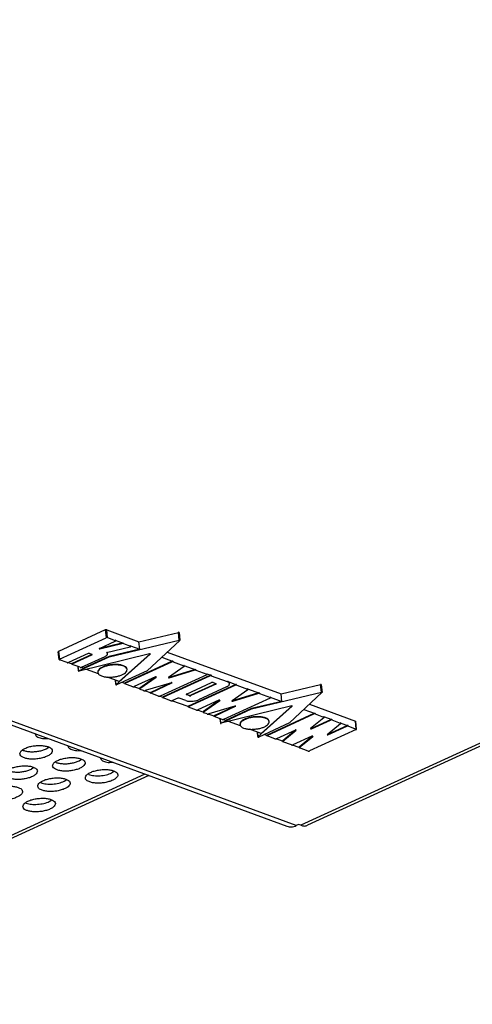
# Model space of a CAD drawing. Units: millimetres. Extents: x 31 to 625, y -33 to 387.
# Drawn here: x 514 to 525, y 235 to 259 of the extents above; entities that cross this region are included whole.
import ezdxf

# ---------------------------------------------------------------- set-up
doc = ezdxf.new("R2010")
doc.units = ezdxf.units.MM

# ---------------------------------------------------------------- blocks, each defined once
blk = doc.blocks.new('frontpaneel_bg61__52', base_point=(2000.42, 1194.79))
at = {"color": 1, "linetype": 'Continuous'}
for p, q in [((2005.81, 1414.52), (2604.18, 1194.88)), ((2605.32, 1194.96), (2006.94, 1414.6)), ((2973.68, 1363.75), (2605.88, 1195)), ((2974.52, 1363.75), (2606.72, 1195)), ((2605.61, 1195.1), (2605.32, 1194.96)), ((2605.88, 1195), (2605.61, 1195.1))]:
    blk.add_line(p, q, dxfattribs=at)
for points in [[(2604.18, 1194.88), (2604.45, 1194.82), (2604.73, 1194.81), (2605.02, 1194.86), (2605.32, 1194.96)], [(2605.88, 1195), (2606.32, 1194.91), (2606.72, 1195)]]:
    blk.add_spline(points, degree=3, dxfattribs=at)
blk = doc.blocks.new('logo_kampmann_02_02_02_02__53', base_point=(2576.16, 1204.09))
at = {"color": 1, "linetype": 'Continuous'}
for p, q in [((2581.91, 1218.94), (2576.2, 1216.32)), ((2581.91, 1218.94), (2582.01, 1217.99)), ((2582.09, 1218.95), (2586.05, 1217.5)), ((2582.18, 1218), (2582.09, 1218.95)), ((2576.3, 1215.36), (2582.01, 1217.99)), ((2582.18, 1218), (2583.15, 1217.64)), ((2582.4, 1215.65), (2590.98, 1217.69)), ((2583.14, 1217.69), (2583.15, 1217.64)), ((2583.14, 1217.69), (2584.13, 1217.33)), ((2583.18, 1217.61), (2583.18, 1217.66)), ((2586.05, 1217.5), (2590.88, 1218.64)), ((2591.06, 1217.66), (2587.07, 1213.94)), ((2590.98, 1217.69), (2590.88, 1218.64)), ((2590.96, 1218.63), (2591.06, 1217.68)), ((2581.19, 1216.67), (2583.14, 1217.57)), ((2581.2, 1216.68), (2581.22, 1216.68)), ((2581.22, 1216.68), (2581.24, 1216.68)), ((2583.94, 1217.33), (2581.24, 1216.68)), ((2581.24, 1216.64), (2583.95, 1217.29)), ((2581.24, 1216.68), (2581.24, 1216.64)), ((2582.06, 1216.18), (2584.96, 1216.87)), ((2586.14, 1216.59), (2582.4, 1215.7)), ((2583.94, 1217.33), (2583.95, 1217.29)), ((2584.13, 1217.33), (2584.14, 1217.28)), ((2584.14, 1217.28), (2585.01, 1216.96)), ((2585.01, 1217), (2585.01, 1216.96)), ((2585.01, 1217), (2586.14, 1216.59)), ((2585.05, 1216.93), (2585.04, 1216.97)), ((2586.14, 1216.59), (2586.05, 1217.5)), ((2576.26, 1215.32), (2576.16, 1216.27)), ((2576.2, 1216.32), (2576.3, 1215.36)), ((2577.25, 1214.94), (2576.29, 1215.29)), ((2579.82, 1216.05), (2577.42, 1214.95)), ((2580.27, 1215.93), (2577.87, 1214.83)), ((2577.88, 1214.78), (2580.27, 1215.88)), ((2578.64, 1213.93), (2582.4, 1215.65)), ((2587.34, 1216.02), (2578.7, 1213.89)), ((2579.01, 1214.37), (2581.9, 1215.7)), ((2582.4, 1215.7), (2579.24, 1214.25)), ((2580.28, 1215.95), (2579.99, 1216.06)), ((2580.27, 1215.93), (2580.29, 1215.94)), ((2580.27, 1215.93), (2580.27, 1215.88)), ((2582.14, 1216.16), (2582.1, 1216.19)), ((2582.2, 1216.01), (2582.19, 1216.06)), ((2582.4, 1215.7), (2582.4, 1215.65)), ((2583.21, 1212.23), (2587.42, 1215.99)), ((2587.4, 1216.02), (2583.62, 1212.64)), ((2587.42, 1216.01), (2587.42, 1215.99)), ((2588.84, 1215.6), (2590.22, 1215.09)), ((2589.52, 1216.22), (2603.47, 1211.1)), ((2577.83, 1214.77), (2577.38, 1214.93)), ((2577.83, 1214.77), (2577.83, 1214.79)), ((2577.84, 1214.74), (2577.83, 1214.77)), ((2577.87, 1214.83), (2577.88, 1214.78)), ((2578.83, 1214.36), (2577.87, 1214.71)), ((2578.57, 1214.46), (2578.62, 1213.9)), ((2578.64, 1213.93), (2578.59, 1214.45)), ((2579.24, 1214.25), (2578.96, 1214.35)), ((2581.07, 1213.58), (2579.61, 1214.11)), ((2590.05, 1215.08), (2584.34, 1212.46)), ((2584.34, 1212.41), (2590.06, 1215.03)), ((2584.59, 1214.09), (2584.59, 1214.14)), ((2591.58, 1214.47), (2589.66, 1213.11)), ((2592.8, 1214.06), (2589.73, 1213.13)), ((2589.74, 1213.08), (2592.81, 1214.02)), ((2590.05, 1215.08), (2590.06, 1215.03)), ((2590.22, 1215.09), (2590.23, 1215.04)), ((2590.23, 1215.04), (2591.56, 1214.56)), ((2591.56, 1214.6), (2593.02, 1214.06)), ((2591.56, 1214.6), (2591.56, 1214.56)), ((2591.61, 1214.51), (2591.6, 1214.56)), ((2592.8, 1214.06), (2592.81, 1214.02)), ((2593.02, 1214.06), (2593.02, 1214.02)), ((2593.02, 1214.02), (2594.36, 1213.53)), ((2581.01, 1213.77), (2581.01, 1213.72)), ((2583.62, 1212.64), (2582.2, 1213.17)), ((2583.15, 1212.82), (2583.21, 1212.22)), ((2583.21, 1212.28), (2583.16, 1212.81)), ((2587.07, 1213.94), (2583.31, 1212.21)), ((2588.06, 1213.18), (2585.47, 1212)), ((2588.13, 1213.19), (2586.16, 1211.79)), ((2586.17, 1211.75), (2588.15, 1213.16)), ((2588.15, 1213.18), (2588.15, 1213.16)), ((2594.35, 1213.46), (2588.63, 1210.84)), ((2594.72, 1213.36), (2589.01, 1210.74)), ((2589.01, 1210.7), (2594.73, 1213.32)), ((2589.68, 1213.13), (2589.7, 1213.12)), ((2589.7, 1213.12), (2589.73, 1213.13)), ((2589.73, 1213.13), (2589.74, 1213.08)), ((2594.35, 1213.57), (2594.36, 1213.53)), ((2594.35, 1213.57), (2594.89, 1213.38)), ((2594.39, 1213.5), (2594.38, 1213.55)), ((2594.72, 1213.36), (2594.73, 1213.32)), ((2594.89, 1213.38), (2594.9, 1213.33)), ((2594.9, 1213.33), (2596.85, 1212.61)), ((2583.21, 1212.28), (2583.21, 1212.28)), ((2583.21, 1212.28), (2583.21, 1212.23)), ((2583.21, 1212.28), (2583.21, 1212.28)), ((2584.3, 1212.39), (2583.97, 1212.52)), ((2584.3, 1212.39), (2584.3, 1212.41)), ((2584.3, 1212.37), (2584.3, 1212.39)), ((2585.3, 1211.98), (2584.33, 1212.34)), ((2584.34, 1212.46), (2584.34, 1212.41)), ((2586.14, 1211.72), (2585.42, 1211.98)), ((2586.13, 1211.75), (2586.14, 1211.72)), ((2586.14, 1211.72), (2586.14, 1211.7)), ((2586.16, 1211.79), (2586.17, 1211.75)), ((2586.61, 1211.5), (2586.19, 1211.66)), ((2590.02, 1212.47), (2586.82, 1211.51)), ((2590.07, 1212.48), (2587.5, 1211.29)), ((2587.5, 1211.25), (2590.09, 1212.44)), ((2590.09, 1212.47), (2590.09, 1212.44)), ((2591.88, 1211.08), (2594.94, 1212.49)), ((2597.84, 1212.22), (2592.13, 1209.6)), ((2592.13, 1209.55), (2597.85, 1212.17)), ((2595.47, 1212.34), (2592.4, 1210.93)), ((2595.47, 1212.29), (2592.41, 1210.89)), ((2596.77, 1211.96), (2593.36, 1210.39)), ((2595.12, 1212.5), (2595.48, 1212.36)), ((2595.47, 1212.34), (2595.49, 1212.36)), ((2595.47, 1212.34), (2595.47, 1212.29)), ((2596.85, 1212.66), (2596.85, 1212.61)), ((2596.85, 1212.66), (2598.01, 1212.23)), ((2597.14, 1212.35), (2597.13, 1212.39)), ((2599.37, 1211.61), (2597.45, 1210.25)), ((2597.84, 1212.22), (2597.85, 1212.17)), ((2598.01, 1212.23), (2598.02, 1212.18)), ((2598.02, 1212.18), (2599.35, 1211.7)), ((2599.35, 1211.74), (2599.35, 1211.7)), ((2599.35, 1211.74), (2600.81, 1211.2)), ((2599.4, 1211.65), (2599.39, 1211.7)), ((2603.47, 1211.1), (2608.3, 1212.25)), ((2608.4, 1211.3), (2608.3, 1212.25)), ((2608.38, 1212.24), (2608.48, 1211.28)), ((2587.46, 1211.23), (2586.75, 1211.49)), ((2587.46, 1211.23), (2587.46, 1211.25)), ((2587.46, 1211.21), (2587.46, 1211.23)), ((2588.46, 1210.82), (2587.49, 1211.18)), ((2587.5, 1211.29), (2587.5, 1211.25)), ((2588.97, 1210.68), (2588.59, 1210.82)), ((2588.97, 1210.68), (2588.97, 1210.7)), ((2588.97, 1210.65), (2588.97, 1210.68)), ((2589.97, 1210.27), (2589, 1210.62)), ((2589.01, 1210.74), (2589.01, 1210.7)), ((2590.79, 1210.58), (2590.14, 1210.28)), ((2591.78, 1210.29), (2590.96, 1210.59)), ((2591.85, 1211.06), (2591.87, 1211.05)), ((2591.87, 1211.05), (2591.87, 1211.01)), ((2592.23, 1210.92), (2591.87, 1211.05)), ((2592.24, 1210.88), (2591.87, 1211.01)), ((2592.23, 1210.92), (2592.24, 1210.88)), ((2592.4, 1210.93), (2592.41, 1210.89)), ((2602.14, 1210.6), (2596.42, 1207.98)), ((2600.59, 1211.2), (2597.52, 1210.27)), ((2597.53, 1210.22), (2600.6, 1211.16)), ((2599.82, 1209.26), (2608.4, 1211.3)), ((2600.59, 1211.2), (2600.6, 1211.16)), ((2600.81, 1211.2), (2600.81, 1211.16)), ((2600.81, 1211.16), (2602.15, 1210.67)), ((2602.14, 1210.72), (2603.56, 1210.19)), ((2602.14, 1210.72), (2602.15, 1210.67)), ((2602.18, 1210.64), (2602.17, 1210.69)), ((2603.56, 1210.19), (2603.47, 1211.1)), ((2608.47, 1211.27), (2604.49, 1207.55)), ((2592.09, 1209.54), (2590.09, 1210.27)), ((2592.09, 1209.54), (2592.09, 1209.55)), ((2592.09, 1209.51), (2592.09, 1209.54)), ((2593.09, 1209.12), (2592.12, 1209.48)), ((2592.13, 1209.6), (2592.13, 1209.55)), ((2595.85, 1210.32), (2593.26, 1209.14)), ((2595.92, 1210.33), (2593.95, 1208.93)), ((2593.95, 1208.89), (2595.94, 1210.3)), ((2597.81, 1209.61), (2594.61, 1208.65)), ((2597.86, 1209.62), (2595.29, 1208.44)), ((2595.29, 1208.39), (2597.88, 1209.58)), ((2595.94, 1210.33), (2595.94, 1210.3)), ((2596.06, 1207.53), (2599.82, 1209.26)), ((2604.76, 1209.63), (2596.12, 1207.5)), ((2599.82, 1209.31), (2596.66, 1207.86)), ((2597.47, 1210.27), (2597.49, 1210.26)), ((2597.49, 1210.26), (2597.52, 1210.27)), ((2597.52, 1210.27), (2597.53, 1210.22)), ((2597.88, 1209.62), (2597.88, 1209.58)), ((2603.56, 1210.19), (2599.82, 1209.31)), ((2599.82, 1209.31), (2599.82, 1209.26)), ((2600.63, 1205.84), (2604.84, 1209.6)), ((2604.81, 1209.63), (2601.03, 1206.25)), ((2604.83, 1209.62), (2604.84, 1209.6)), ((2606.26, 1209.2), (2607.64, 1208.7)), ((2606.93, 1209.83), (2612.58, 1207.76)), ((2593.93, 1208.86), (2593.21, 1209.12)), ((2593.92, 1208.89), (2593.93, 1208.86)), ((2593.93, 1208.86), (2593.93, 1208.84)), ((2593.95, 1208.93), (2593.95, 1208.89)), ((2594.39, 1208.65), (2593.98, 1208.8)), ((2595.25, 1208.38), (2594.54, 1208.63)), ((2595.25, 1208.38), (2595.25, 1208.39)), ((2595.25, 1208.35), (2595.25, 1208.38)), ((2596.25, 1207.96), (2595.28, 1208.32)), ((2595.29, 1208.44), (2595.29, 1208.39)), ((2595.98, 1208.06), (2596.04, 1207.51)), ((2596.06, 1207.53), (2596, 1208.05)), ((2596.66, 1207.86), (2596.38, 1207.96)), ((2607.47, 1208.69), (2601.75, 1206.06)), ((2601.76, 1206.02), (2607.47, 1208.64)), ((2608.71, 1208.19), (2607.08, 1206.85)), ((2609.5, 1207.94), (2607.17, 1206.87)), ((2607.47, 1208.69), (2607.47, 1208.64)), ((2607.64, 1208.7), (2607.64, 1208.65)), ((2607.64, 1208.65), (2608.68, 1208.27)), ((2608.68, 1208.32), (2609.67, 1207.95)), ((2608.68, 1208.32), (2608.68, 1208.27)), ((2608.73, 1208.23), (2608.73, 1208.27)), ((2609.5, 1207.94), (2609.51, 1207.89)), ((2609.67, 1207.95), (2609.68, 1207.91)), ((2598.48, 1207.19), (2597.03, 1207.72)), ((2598.42, 1207.38), (2598.43, 1207.33)), ((2601.03, 1206.25), (2599.61, 1206.77)), ((2604.49, 1207.55), (2600.72, 1205.82)), ((2602.01, 1207.7), (2602, 1207.74)), ((2612.67, 1206.73), (2606.95, 1204.11)), ((2607.1, 1206.86), (2607.13, 1206.86)), ((2607.13, 1206.86), (2607.17, 1206.87)), ((2607.17, 1206.82), (2609.51, 1207.89)), ((2607.17, 1206.87), (2607.17, 1206.82)), ((2610.74, 1207.44), (2609.11, 1206.1)), ((2611.53, 1207.19), (2609.2, 1206.12)), ((2609.21, 1206.08), (2611.54, 1207.15)), ((2609.68, 1207.91), (2610.72, 1207.52)), ((2610.71, 1207.57), (2610.72, 1207.52)), ((2610.71, 1207.57), (2611.7, 1207.2)), ((2610.76, 1207.48), (2610.76, 1207.53)), ((2611.53, 1207.19), (2611.54, 1207.15)), ((2611.7, 1207.2), (2611.71, 1207.16)), ((2611.71, 1207.16), (2612.67, 1206.8)), ((2612.67, 1206.8), (2612.58, 1207.76)), ((2612.71, 1206.78), (2612.61, 1207.73)), ((2600.56, 1206.43), (2600.62, 1205.83)), ((2600.63, 1205.89), (2600.57, 1206.42)), ((2600.62, 1205.89), (2600.63, 1205.84)), ((2600.63, 1205.89), (2600.62, 1205.89)), ((2600.63, 1205.89), (2600.62, 1205.89)), ((2601.71, 1206), (2601.38, 1206.12)), ((2601.71, 1206), (2601.71, 1206.02)), ((2601.72, 1205.97), (2601.71, 1206)), ((2601.75, 1206.06), (2601.76, 1206.02)), ((2602.71, 1205.59), (2601.75, 1205.95)), ((2603.64, 1205.29), (2602.84, 1205.59)), ((2605.22, 1206.67), (2602.89, 1205.6)), ((2605.29, 1206.68), (2603.66, 1205.34)), ((2603.66, 1205.29), (2605.31, 1206.65)), ((2607.25, 1205.93), (2604.92, 1204.86)), ((2605.31, 1206.67), (2605.31, 1206.65)), ((2607.32, 1205.93), (2605.69, 1204.59)), ((2605.69, 1204.55), (2607.34, 1205.9)), ((2607.34, 1205.92), (2607.34, 1205.9)), ((2609.13, 1206.12), (2609.16, 1206.11)), ((2609.16, 1206.11), (2609.2, 1206.12)), ((2609.2, 1206.12), (2609.21, 1206.08)), ((2603.64, 1205.29), (2603.64, 1205.31)), ((2603.65, 1205.27), (2603.64, 1205.29)), ((2603.66, 1205.34), (2603.66, 1205.29)), ((2604.75, 1204.85), (2603.68, 1205.24)), ((2605.68, 1204.55), (2604.87, 1204.84)), ((2605.68, 1204.55), (2605.68, 1204.57)), ((2605.68, 1204.52), (2605.68, 1204.55)), ((2605.69, 1204.59), (2605.69, 1204.55)), ((2606.78, 1204.1), (2605.71, 1204.49))]:
    blk.add_line(p, q, dxfattribs=at)
for points in [[(2582.09, 1218.95), (2582.05, 1218.96), (2582, 1218.96), (2581.95, 1218.95), (2581.91, 1218.94)], [(2582.18, 1218), (2582.15, 1218.01), (2582.1, 1218.01), (2582.05, 1218), (2582.01, 1217.99)], [(2583.18, 1217.66), (2583.17, 1217.68), (2583.14, 1217.69)], [(2583.14, 1217.57), (2583.17, 1217.59), (2583.18, 1217.61)], [(2583.18, 1217.61), (2583.17, 1217.63), (2583.15, 1217.64)], [(2590.96, 1218.63), (2590.96, 1218.64), (2590.94, 1218.65), (2590.91, 1218.65), (2590.88, 1218.64)], [(2591.06, 1217.68), (2591.05, 1217.69), (2591.03, 1217.69), (2591.01, 1217.69), (2590.98, 1217.69)], [(2591.06, 1217.66), (2591.06, 1217.67), (2591.06, 1217.68)], [(2581.19, 1216.67), (2581.17, 1216.66), (2581.17, 1216.65), (2581.17, 1216.64), (2581.19, 1216.64), (2581.22, 1216.63), (2581.24, 1216.64)], [(2584.13, 1217.33), (2584.09, 1217.34), (2584.05, 1217.34), (2583.99, 1217.34), (2583.94, 1217.33)], [(2584.14, 1217.28), (2584.1, 1217.29), (2584.05, 1217.29), (2584, 1217.29), (2583.95, 1217.29)], [(2584.96, 1216.87), (2584.99, 1216.88), (2585.02, 1216.9), (2585.04, 1216.91), (2585.05, 1216.93)], [(2585.04, 1216.97), (2585.03, 1216.99), (2585.01, 1217)], [(2585.05, 1216.93), (2585.04, 1216.95), (2585.01, 1216.96)], [(2576.2, 1216.32), (2576.17, 1216.3), (2576.16, 1216.27)], [(2576.3, 1215.36), (2576.26, 1215.34), (2576.26, 1215.32)], [(2576.26, 1215.32), (2576.26, 1215.3), (2576.29, 1215.29)], [(2579.99, 1216.06), (2579.95, 1216.07), (2579.91, 1216.07), (2579.86, 1216.06), (2579.82, 1216.05)], [(2580.27, 1215.88), (2580.3, 1215.9), (2580.31, 1215.92), (2580.3, 1215.94), (2580.28, 1215.95)], [(2581.9, 1215.7), (2582.03, 1215.77), (2582.13, 1215.85), (2582.18, 1215.93), (2582.2, 1216.01)], [(2582.2, 1216.01), (2582.16, 1216.1), (2582.06, 1216.18)], [(2582.19, 1216.06), (2582.18, 1216.11), (2582.14, 1216.16)], [(2587.42, 1215.99), (2587.43, 1216), (2587.42, 1216.01), (2587.41, 1216.02), (2587.39, 1216.03), (2587.37, 1216.03), (2587.34, 1216.02)], [(2577.25, 1214.94), (2577.29, 1214.93), (2577.34, 1214.93), (2577.38, 1214.94), (2577.42, 1214.95)], [(2577.87, 1214.83), (2577.84, 1214.81), (2577.83, 1214.79)], [(2577.88, 1214.78), (2577.85, 1214.76), (2577.84, 1214.74)], [(2577.84, 1214.74), (2577.85, 1214.72), (2577.87, 1214.71)], [(2578.83, 1214.36), (2578.87, 1214.35), (2578.92, 1214.35), (2578.96, 1214.35), (2579.01, 1214.37)], [(2584.59, 1214.14), (2584.51, 1214.32), (2584.31, 1214.48), (2584.01, 1214.6), (2583.63, 1214.68), (2583.19, 1214.7), (2582.72, 1214.68), (2582.26, 1214.61), (2581.84, 1214.49), (2581.48, 1214.34), (2581.21, 1214.16), (2581.05, 1213.96), (2581.01, 1213.77)], [(2582.75, 1214.64), (2582.29, 1214.57), (2581.86, 1214.45), (2581.49, 1214.3), (2581.22, 1214.12), (2581.05, 1213.92), (2581.01, 1213.72)], [(2581.01, 1213.72), (2581.09, 1213.54), (2581.29, 1213.38), (2581.59, 1213.26), (2581.97, 1213.18), (2582.41, 1213.15), (2582.88, 1213.18), (2583.34, 1213.25), (2583.76, 1213.37), (2584.12, 1213.52), (2584.39, 1213.7), (2584.55, 1213.9), (2584.59, 1214.09)], [(2584.59, 1214.09), (2584.51, 1214.27), (2584.32, 1214.43), (2584.02, 1214.55), (2583.65, 1214.63), (2583.21, 1214.66), (2582.75, 1214.64)], [(2590.22, 1215.09), (2590.19, 1215.1), (2590.14, 1215.1), (2590.09, 1215.09), (2590.05, 1215.08)], [(2590.23, 1215.04), (2590.19, 1215.05), (2590.14, 1215.05), (2590.1, 1215.05), (2590.06, 1215.03)], [(2591.6, 1214.56), (2591.59, 1214.58), (2591.56, 1214.6)], [(2591.61, 1214.51), (2591.59, 1214.54), (2591.56, 1214.56)], [(2591.58, 1214.47), (2591.6, 1214.49), (2591.61, 1214.51)], [(2593.02, 1214.06), (2592.97, 1214.07), (2592.92, 1214.08), (2592.86, 1214.07), (2592.8, 1214.06)], [(2593.02, 1214.02), (2592.98, 1214.03), (2592.92, 1214.03), (2592.87, 1214.03), (2592.81, 1214.02)], [(2578.64, 1213.93), (2578.63, 1213.92), (2578.62, 1213.9)], [(2578.62, 1213.9), (2578.63, 1213.89), (2578.65, 1213.89), (2578.67, 1213.89), (2578.7, 1213.89)], [(2588.15, 1213.16), (2588.16, 1213.17), (2588.16, 1213.18), (2588.14, 1213.19), (2588.11, 1213.19), (2588.08, 1213.19), (2588.06, 1213.18)], [(2589.66, 1213.11), (2589.65, 1213.1), (2589.65, 1213.09), (2589.67, 1213.08), (2589.69, 1213.08), (2589.71, 1213.08), (2589.74, 1213.08)], [(2594.38, 1213.55), (2594.37, 1213.56), (2594.35, 1213.57)], [(2594.35, 1213.46), (2594.38, 1213.48), (2594.39, 1213.5)], [(2594.39, 1213.5), (2594.38, 1213.52), (2594.36, 1213.53)], [(2594.89, 1213.38), (2594.86, 1213.38), (2594.81, 1213.38), (2594.76, 1213.38), (2594.72, 1213.36)], [(2594.9, 1213.33), (2594.86, 1213.34), (2594.81, 1213.34), (2594.77, 1213.33), (2594.73, 1213.32)], [(2583.21, 1212.23), (2583.21, 1212.23), (2583.21, 1212.22)], [(2583.21, 1212.22), (2583.21, 1212.21), (2583.23, 1212.21), (2583.24, 1212.2), (2583.27, 1212.2), (2583.29, 1212.21), (2583.31, 1212.21)], [(2584.34, 1212.46), (2584.31, 1212.44), (2584.3, 1212.41)], [(2584.34, 1212.41), (2584.31, 1212.39), (2584.3, 1212.37)], [(2584.3, 1212.37), (2584.31, 1212.35), (2584.33, 1212.34)], [(2585.3, 1211.98), (2585.34, 1211.98), (2585.38, 1211.98), (2585.43, 1211.98), (2585.47, 1212)], [(2586.16, 1211.79), (2586.14, 1211.77), (2586.13, 1211.75)], [(2586.17, 1211.75), (2586.14, 1211.72), (2586.14, 1211.7)], [(2586.14, 1211.7), (2586.15, 1211.68), (2586.19, 1211.66)], [(2590.09, 1212.44), (2590.11, 1212.45), (2590.11, 1212.46), (2590.1, 1212.47), (2590.08, 1212.48), (2590.05, 1212.48), (2590.02, 1212.47)], [(2595.12, 1212.5), (2595.08, 1212.51), (2595.03, 1212.51), (2594.99, 1212.5), (2594.94, 1212.49)], [(2595.47, 1212.29), (2595.5, 1212.31), (2595.51, 1212.33), (2595.5, 1212.35), (2595.48, 1212.36)], [(2596.77, 1211.96), (2596.94, 1212.05), (2597.05, 1212.14), (2597.12, 1212.25), (2597.14, 1212.35)], [(2597.13, 1212.39), (2597.11, 1212.47), (2597.05, 1212.54), (2596.96, 1212.61), (2596.85, 1212.66)], [(2597.14, 1212.35), (2597.11, 1212.43), (2597.06, 1212.5), (2596.97, 1212.56), (2596.85, 1212.61)], [(2598.01, 1212.23), (2597.98, 1212.24), (2597.93, 1212.24), (2597.88, 1212.23), (2597.84, 1212.22)], [(2598.02, 1212.18), (2597.98, 1212.19), (2597.93, 1212.19), (2597.89, 1212.19), (2597.85, 1212.17)], [(2599.39, 1211.7), (2599.38, 1211.72), (2599.35, 1211.74)], [(2599.4, 1211.65), (2599.38, 1211.68), (2599.35, 1211.7)], [(2599.37, 1211.61), (2599.39, 1211.63), (2599.4, 1211.65)], [(2608.38, 1212.24), (2608.37, 1212.25), (2608.35, 1212.25), (2608.33, 1212.26), (2608.3, 1212.25)], [(2586.61, 1211.5), (2586.65, 1211.49), (2586.71, 1211.49), (2586.76, 1211.49), (2586.82, 1211.51)], [(2587.5, 1211.29), (2587.47, 1211.27), (2587.46, 1211.25)], [(2587.5, 1211.25), (2587.47, 1211.23), (2587.46, 1211.21)], [(2587.46, 1211.21), (2587.47, 1211.19), (2587.49, 1211.18)], [(2588.46, 1210.82), (2588.5, 1210.82), (2588.54, 1210.81), (2588.59, 1210.82), (2588.63, 1210.84)], [(2589.01, 1210.74), (2588.98, 1210.72), (2588.97, 1210.7)], [(2589.01, 1210.7), (2588.98, 1210.68), (2588.97, 1210.65)], [(2588.97, 1210.65), (2588.98, 1210.64), (2589, 1210.62)], [(2590.96, 1210.59), (2590.92, 1210.6), (2590.88, 1210.6), (2590.83, 1210.59), (2590.79, 1210.58)], [(2591.78, 1210.29), (2592.01, 1210.23), (2592.27, 1210.2), (2592.56, 1210.2), (2592.85, 1210.24), (2593.12, 1210.3), (2593.36, 1210.39)], [(2591.88, 1211.08), (2591.85, 1211.06), (2591.84, 1211.04), (2591.85, 1211.02), (2591.87, 1211.01)], [(2592.23, 1210.92), (2592.27, 1210.91), (2592.32, 1210.91), (2592.36, 1210.92), (2592.4, 1210.93)], [(2592.24, 1210.88), (2592.27, 1210.87), (2592.32, 1210.87), (2592.37, 1210.87), (2592.41, 1210.89)], [(2600.81, 1211.2), (2600.76, 1211.22), (2600.71, 1211.22), (2600.65, 1211.21), (2600.59, 1211.2)], [(2600.81, 1211.16), (2600.77, 1211.17), (2600.71, 1211.17), (2600.65, 1211.17), (2600.6, 1211.16)], [(2602.17, 1210.69), (2602.16, 1210.7), (2602.14, 1210.72)], [(2602.14, 1210.6), (2602.17, 1210.62), (2602.18, 1210.64)], [(2602.18, 1210.64), (2602.17, 1210.66), (2602.15, 1210.67)], [(2608.48, 1211.28), (2608.47, 1211.29), (2608.45, 1211.3), (2608.42, 1211.3), (2608.4, 1211.3)], [(2608.47, 1211.27), (2608.48, 1211.28), (2608.48, 1211.28)], [(2589.97, 1210.27), (2590.01, 1210.26), (2590.05, 1210.26), (2590.1, 1210.27), (2590.14, 1210.28)], [(2592.13, 1209.6), (2592.09, 1209.58), (2592.09, 1209.55)], [(2592.13, 1209.55), (2592.1, 1209.53), (2592.09, 1209.51)], [(2592.09, 1209.51), (2592.1, 1209.49), (2592.12, 1209.48)], [(2593.09, 1209.12), (2593.13, 1209.12), (2593.17, 1209.12), (2593.22, 1209.12), (2593.26, 1209.14)], [(2595.94, 1210.3), (2595.95, 1210.31), (2595.95, 1210.32), (2595.93, 1210.33), (2595.9, 1210.34), (2595.87, 1210.33), (2595.85, 1210.32)], [(2597.45, 1210.25), (2597.44, 1210.24), (2597.44, 1210.23), (2597.46, 1210.22), (2597.48, 1210.22), (2597.5, 1210.22), (2597.53, 1210.22)], [(2597.88, 1209.58), (2597.9, 1209.59), (2597.9, 1209.6), (2597.89, 1209.61), (2597.87, 1209.62), (2597.84, 1209.62), (2597.81, 1209.61)], [(2604.84, 1209.6), (2604.84, 1209.61), (2604.84, 1209.62), (2604.82, 1209.63), (2604.81, 1209.63), (2604.78, 1209.63), (2604.76, 1209.63)], [(2593.95, 1208.93), (2593.93, 1208.91), (2593.92, 1208.89)], [(2593.95, 1208.89), (2593.93, 1208.86), (2593.93, 1208.84)], [(2593.93, 1208.84), (2593.94, 1208.82), (2593.98, 1208.8)], [(2594.39, 1208.65), (2594.44, 1208.63), (2594.5, 1208.63), (2594.55, 1208.63), (2594.61, 1208.65)], [(2595.29, 1208.44), (2595.26, 1208.42), (2595.25, 1208.39)], [(2595.29, 1208.39), (2595.26, 1208.37), (2595.25, 1208.35)], [(2595.25, 1208.35), (2595.26, 1208.33), (2595.28, 1208.32)], [(2596.25, 1207.96), (2596.29, 1207.96), (2596.33, 1207.96), (2596.38, 1207.96), (2596.42, 1207.98)], [(2602, 1207.74), (2601.92, 1207.93), (2601.72, 1208.08), (2601.42, 1208.21), (2601.04, 1208.28), (2600.6, 1208.31), (2600.14, 1208.29), (2599.68, 1208.22), (2599.25, 1208.1), (2598.89, 1207.95), (2598.62, 1207.77), (2598.46, 1207.57), (2598.42, 1207.38)], [(2600.17, 1208.25), (2599.7, 1208.18), (2599.27, 1208.06), (2598.91, 1207.9), (2598.63, 1207.72), (2598.47, 1207.53), (2598.43, 1207.33)], [(2602.01, 1207.7), (2601.93, 1207.88), (2601.73, 1208.04), (2601.44, 1208.16), (2601.06, 1208.24), (2600.63, 1208.27), (2600.17, 1208.25)], [(2607.64, 1208.7), (2607.6, 1208.71), (2607.56, 1208.71), (2607.51, 1208.7), (2607.47, 1208.69)], [(2607.64, 1208.65), (2607.61, 1208.66), (2607.56, 1208.66), (2607.51, 1208.65), (2607.47, 1208.64)], [(2608.73, 1208.27), (2608.71, 1208.3), (2608.68, 1208.32)], [(2608.73, 1208.23), (2608.72, 1208.25), (2608.68, 1208.27)], [(2608.71, 1208.19), (2608.73, 1208.21), (2608.73, 1208.23)], [(2609.67, 1207.95), (2609.63, 1207.96), (2609.59, 1207.96), (2609.54, 1207.95), (2609.5, 1207.94)], [(2596.06, 1207.53), (2596.04, 1207.52), (2596.04, 1207.51)], [(2596.04, 1207.51), (2596.04, 1207.5), (2596.06, 1207.49), (2596.09, 1207.49), (2596.12, 1207.5)], [(2598.43, 1207.33), (2598.51, 1207.15), (2598.7, 1206.99), (2599, 1206.87), (2599.39, 1206.79), (2599.83, 1206.76), (2600.29, 1206.79), (2600.75, 1206.86), (2601.18, 1206.97), (2601.54, 1207.13), (2601.8, 1207.31), (2601.97, 1207.5), (2602.01, 1207.7)], [(2607.08, 1206.85), (2607.07, 1206.83), (2607.08, 1206.82), (2607.1, 1206.82), (2607.12, 1206.81), (2607.15, 1206.82), (2607.17, 1206.82)], [(2609.68, 1207.91), (2609.64, 1207.91), (2609.59, 1207.91), (2609.55, 1207.91), (2609.51, 1207.89)], [(2610.76, 1207.53), (2610.75, 1207.55), (2610.71, 1207.57)], [(2610.76, 1207.48), (2610.75, 1207.51), (2610.72, 1207.52)], [(2610.74, 1207.44), (2610.76, 1207.46), (2610.76, 1207.48)], [(2611.7, 1207.2), (2611.67, 1207.21), (2611.62, 1207.21), (2611.57, 1207.21), (2611.53, 1207.19)], [(2611.71, 1207.16), (2611.67, 1207.17), (2611.63, 1207.17), (2611.58, 1207.16), (2611.54, 1207.15)], [(2612.61, 1207.73), (2612.6, 1207.75), (2612.58, 1207.76)], [(2612.71, 1206.78), (2612.7, 1206.79), (2612.67, 1206.8)], [(2612.67, 1206.73), (2612.7, 1206.75), (2612.71, 1206.78)], [(2600.63, 1205.84), (2600.62, 1205.83), (2600.62, 1205.83)], [(2600.62, 1205.83), (2600.63, 1205.82), (2600.64, 1205.81), (2600.66, 1205.81), (2600.68, 1205.81), (2600.7, 1205.81), (2600.72, 1205.82)], [(2601.75, 1206.06), (2601.72, 1206.04), (2601.71, 1206.02)], [(2601.76, 1206.02), (2601.73, 1206), (2601.72, 1205.97)], [(2601.72, 1205.97), (2601.73, 1205.96), (2601.75, 1205.95)], [(2602.71, 1205.59), (2602.75, 1205.58), (2602.8, 1205.58), (2602.84, 1205.59), (2602.89, 1205.6)], [(2605.31, 1206.65), (2605.32, 1206.66), (2605.31, 1206.67), (2605.29, 1206.68), (2605.27, 1206.68), (2605.24, 1206.68), (2605.22, 1206.67)], [(2607.34, 1205.9), (2607.35, 1205.92), (2607.34, 1205.93), (2607.33, 1205.93), (2607.3, 1205.94), (2607.27, 1205.93), (2607.25, 1205.93)], [(2609.11, 1206.1), (2609.11, 1206.09), (2609.11, 1206.08), (2609.13, 1206.07), (2609.15, 1206.07), (2609.18, 1206.07), (2609.21, 1206.08)], [(2603.66, 1205.34), (2603.65, 1205.32), (2603.64, 1205.31)], [(2603.66, 1205.29), (2603.65, 1205.28), (2603.65, 1205.27)], [(2603.65, 1205.27), (2603.66, 1205.25), (2603.68, 1205.24)], [(2604.75, 1204.85), (2604.78, 1204.84), (2604.83, 1204.84), (2604.88, 1204.84), (2604.92, 1204.86)], [(2605.69, 1204.59), (2605.68, 1204.58), (2605.68, 1204.57)], [(2605.69, 1204.55), (2605.68, 1204.53), (2605.68, 1204.52)], [(2605.68, 1204.52), (2605.69, 1204.5), (2605.71, 1204.49)], [(2606.78, 1204.1), (2606.82, 1204.09), (2606.86, 1204.09), (2606.91, 1204.1), (2606.95, 1204.11)]]:
    blk.add_spline(points, degree=3, dxfattribs=at)
blk = doc.blocks.new('ansaugblende_lochung_rv4_6_bg61_wandstehend__64', base_point=(1934.14, 1172.86))
at = {"color": 1, "linetype": 'Continuous'}
for p, q in [((2573.31, 1206.21), (2573.39, 1206)), ((2574.41, 1205.63), (2574.93, 1205.62)), ((2574.68, 1204.36), (2575, 1204.57)), ((2577.32, 1204.74), (2577.4, 1204.53)), ((2571.78, 1204.23), (2571.87, 1204.18)), ((2578.43, 1204.15), (2578.95, 1204.14)), ((2581.42, 1203.06), (2581.34, 1203.27)), ((2573.18, 1202.07), (2572.86, 1201.87)), ((2575.8, 1202.76), (2575.89, 1202.7)), ((2578.7, 1202.89), (2579.02, 1203.09)), ((2582.96, 1202.67), (2582.44, 1202.68)), ((2586.77, 1201.27), (2525.28, 1173.06)), ((2587.24, 1201.1), (2526.12, 1173.06)), ((2579.9, 1201.23), (2579.81, 1201.28)), ((2583.03, 1201.62), (2582.72, 1201.41)), ((2573.97, 1200.26), (2574.06, 1200.21)), ((2576.88, 1200.39), (2577.2, 1200.6)), ((2572.15, 1197.77), (2572.24, 1197.72)), ((2575.06, 1197.9), (2575.37, 1198.11))]:
    blk.add_line(p, q, dxfattribs=at)
for points in [[(2573.39, 1206), (2573.55, 1205.87), (2573.79, 1205.76), (2574.08, 1205.68), (2574.41, 1205.63)], [(2571.45, 1203.74), (2571.55, 1203.52), (2571.81, 1203.34), (2572.2, 1203.2), (2572.69, 1203.12), (2573.24, 1203.11), (2573.8, 1203.17), (2574.34, 1203.29), (2574.8, 1203.47), (2575.16, 1203.68), (2575.37, 1203.91), (2575.43, 1204.15), (2575.32, 1204.37), (2575.07, 1204.56), (2574.68, 1204.69), (2574.19, 1204.77), (2573.64, 1204.78), (2573.07, 1204.72), (2572.54, 1204.6), (2572.07, 1204.42), (2571.72, 1204.21), (2571.51, 1203.98), (2571.45, 1203.74)], [(2571.87, 1204.18), (2572.27, 1204.07), (2572.74, 1204.02), (2573.25, 1204.03), (2573.77, 1204.09), (2574.26, 1204.2), (2574.68, 1204.36)], [(2577.4, 1204.53), (2577.57, 1204.4), (2577.8, 1204.29), (2578.09, 1204.21), (2578.43, 1204.15)], [(2575.46, 1202.27), (2575.57, 1202.05), (2575.83, 1201.86), (2576.21, 1201.73), (2576.7, 1201.65), (2577.25, 1201.64), (2577.82, 1201.7), (2578.36, 1201.82), (2578.82, 1201.99), (2579.17, 1202.21), (2579.39, 1202.44), (2579.44, 1202.68), (2579.34, 1202.9), (2579.08, 1203.08), (2578.69, 1203.22), (2578.2, 1203.29), (2577.65, 1203.3), (2577.09, 1203.24), (2576.55, 1203.12), (2576.09, 1202.95), (2575.74, 1202.74), (2575.52, 1202.5), (2575.46, 1202.27)], [(2573.61, 1201.66), (2573.5, 1201.88), (2573.24, 1202.06), (2572.86, 1202.2), (2572.37, 1202.27), (2571.82, 1202.28), (2571.25, 1202.22), (2570.71, 1202.1), (2570.25, 1201.93), (2569.9, 1201.72), (2569.68, 1201.48), (2569.63, 1201.25), (2569.73, 1201.03), (2569.99, 1200.84), (2570.38, 1200.71), (2570.87, 1200.63), (2571.42, 1200.62), (2571.98, 1200.68), (2572.52, 1200.8), (2572.98, 1200.97), (2573.33, 1201.19), (2573.55, 1201.42), (2573.61, 1201.66)], [(2575.89, 1202.7), (2576.28, 1202.6), (2576.75, 1202.55), (2577.26, 1202.55), (2577.78, 1202.62), (2578.27, 1202.73), (2578.7, 1202.89)], [(2581.42, 1203.06), (2581.58, 1202.92), (2581.82, 1202.82), (2582.11, 1202.73), (2582.44, 1202.68)], [(2570.05, 1201.68), (2570.45, 1201.58), (2570.92, 1201.53), (2571.43, 1201.53), (2571.94, 1201.6), (2572.43, 1201.71), (2572.86, 1201.87)], [(2573.64, 1199.77), (2573.75, 1199.55), (2574, 1199.37), (2574.39, 1199.23), (2574.88, 1199.16), (2575.43, 1199.15), (2576, 1199.2), (2576.53, 1199.33), (2577, 1199.5), (2577.35, 1199.71), (2577.56, 1199.95), (2577.62, 1200.18), (2577.52, 1200.4), (2577.26, 1200.59), (2576.87, 1200.72), (2576.38, 1200.8), (2575.83, 1200.81), (2575.27, 1200.75), (2574.73, 1200.63), (2574.27, 1200.46), (2573.91, 1200.24), (2573.7, 1200.01), (2573.64, 1199.77)], [(2583.46, 1201.2), (2583.36, 1201.42), (2583.1, 1201.61), (2582.71, 1201.74), (2582.22, 1201.82), (2581.67, 1201.83), (2581.1, 1201.77), (2580.57, 1201.65), (2580.1, 1201.48), (2579.75, 1201.26), (2579.54, 1201.03), (2579.48, 1200.79), (2579.58, 1200.57), (2579.84, 1200.39), (2580.23, 1200.25), (2580.72, 1200.18), (2581.27, 1200.17), (2581.84, 1200.22), (2582.37, 1200.35), (2582.84, 1200.52), (2583.19, 1200.73), (2583.4, 1200.97), (2583.46, 1201.2)], [(2579.9, 1201.23), (2580.19, 1201.15), (2580.53, 1201.09), (2580.89, 1201.07), (2581.28, 1201.08)], [(2581.28, 1201.08), (2581.67, 1201.12), (2582.05, 1201.19), (2582.4, 1201.29), (2582.72, 1201.41)], [(2571.78, 1199.16), (2571.68, 1199.38), (2571.42, 1199.57), (2571.03, 1199.7), (2570.54, 1199.78), (2569.99, 1199.79), (2569.43, 1199.73), (2568.89, 1199.61), (2568.43, 1199.44), (2568.08, 1199.22), (2567.86, 1198.99), (2567.8, 1198.75), (2567.91, 1198.53), (2568.17, 1198.35), (2568.55, 1198.21), (2569.04, 1198.13), (2569.59, 1198.13), (2570.16, 1198.18), (2570.7, 1198.3), (2571.16, 1198.48), (2571.51, 1198.69), (2571.73, 1198.93), (2571.78, 1199.16)], [(2574.06, 1200.21), (2574.35, 1200.13), (2574.69, 1200.07), (2575.06, 1200.05), (2575.44, 1200.06)], [(2575.44, 1200.06), (2575.83, 1200.1), (2576.21, 1200.17), (2576.56, 1200.27), (2576.88, 1200.39)], [(2571.82, 1197.28), (2571.92, 1197.06), (2572.18, 1196.87), (2572.57, 1196.74), (2573.06, 1196.66), (2573.61, 1196.65), (2574.18, 1196.71), (2574.71, 1196.83), (2575.18, 1197), (2575.53, 1197.22), (2575.74, 1197.45), (2575.8, 1197.69), (2575.7, 1197.91), (2575.44, 1198.09), (2575.05, 1198.23), (2574.56, 1198.31), (2574.01, 1198.31), (2573.44, 1198.26), (2572.91, 1198.14), (2572.44, 1197.96), (2572.09, 1197.75), (2571.88, 1197.52), (2571.82, 1197.28)], [(2572.24, 1197.72), (2572.53, 1197.63), (2572.87, 1197.58), (2573.23, 1197.56), (2573.62, 1197.57)], [(2573.62, 1197.57), (2574.01, 1197.61), (2574.39, 1197.68), (2574.74, 1197.78), (2575.06, 1197.9)]]:
    blk.add_spline(points, degree=3, dxfattribs=at)
blk = doc.blocks.new('ansaugblende_lochung_rv4_6_bg61_decke__65', base_point=(1934.14, 1172.86))
blk.add_blockref('ansaugblende_lochung_rv4_6_bg61_wandstehend__64', (1934.14, 1172.86))
blk = doc.blocks.new('verkleidung_umluft_bg61_decke__68', base_point=(1908.77, 1172.86))
for name, p in [('frontpaneel_bg61__52', (2000.42, 1194.79)), ('ansaugblende_lochung_rv4_6_bg61_decke__65', (1934.14, 1172.86)), ('logo_kampmann_02_02_02_02__53', (2576.16, 1204.09))]:
    blk.add_blockref(name, p)
blk = doc.blocks.new('Allg_Ansicht1', base_point=(2440, 1480))
blk.add_blockref('verkleidung_umluft_bg61_decke__68', (1908.77, 1172.86))

msp = doc.modelspace()

# ---------------------------------------------------------------- block references
at = {"xscale": 0.2, "yscale": 0.2, "zscale": 0.2}
msp.add_blockref('Allg_Ansicht1', (488, 296), dxfattribs=at)

doc.saveas('drawing.dxf')
